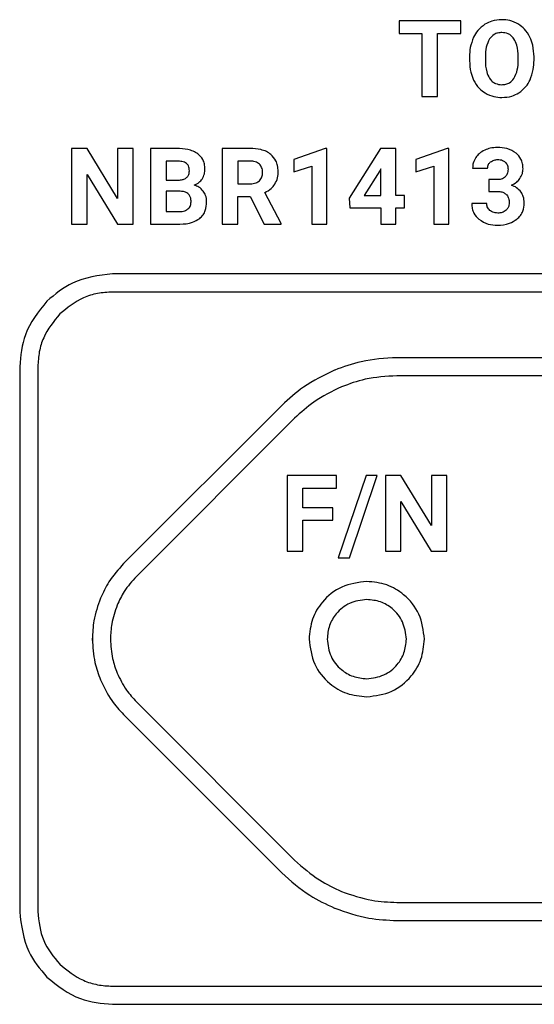
# Model space of a CAD drawing. Units: millimetres. Extents: x 7 to 286, y 8 to 196.
# Drawn here: x 125 to 127, y 119 to 124 of the extents above; entities that cross this region are included whole.
import ezdxf

# ---------------------------------------------------------------- set-up
doc = ezdxf.new("R2010")
doc.units = ezdxf.units.MM

msp = doc.modelspace()

# ---------------------------------------------------------------- linework, layer by layer
at = {"color": 7, "linetype": 'Continuous', "lineweight": 25}
for p, q in [((126.7343, 123.5463), (126.4789, 123.5463)), ((126.4789, 123.5463), (126.4789, 123.4938)), ((126.7343, 123.4938), (126.7343, 123.5463)), ((126.4789, 123.4938), (126.5736, 123.4938)), ((126.5736, 123.4938), (126.5736, 123.2328)), ((126.6383, 123.4938), (126.7343, 123.4938)), ((126.6383, 123.2328), (126.6383, 123.4938)), ((126.7711, 123.3962), (126.7711, 123.3807)), ((126.8365, 123.3977), (126.8365, 123.3824)), ((126.9726, 123.3813), (126.9726, 123.3967)), ((127.0381, 123.3824), (127.0381, 123.3965)), ((126.5736, 123.2328), (126.6383, 123.2328)), ((125.1222, 123.0171), (125.1222, 122.7035)), ((125.1868, 123.0171), (125.1222, 123.0171)), ((125.3127, 122.8103), (125.1868, 123.0171)), ((125.3127, 123.0171), (125.3127, 122.8103)), ((125.3771, 123.0171), (125.3127, 123.0171)), ((125.3771, 122.7035), (125.3771, 123.0171)), ((125.449, 123.0171), (125.449, 122.7035)), ((125.5588, 123.0171), (125.449, 123.0171)), ((125.7459, 123.0171), (125.7459, 122.7035)), ((125.8624, 123.0171), (125.7459, 123.0171)), ((126.173, 123.0175), (126.0431, 122.9712)), ((126.1797, 123.0175), (126.173, 123.0175)), ((126.1797, 122.7035), (126.1797, 123.0175)), ((126.4027, 123.0171), (126.272, 122.8107)), ((126.4656, 123.0171), (126.4027, 123.0171)), ((126.4656, 122.8217), (126.4656, 123.0171)), ((126.6789, 123.0175), (126.5491, 122.9712)), ((126.6856, 123.0175), (126.6789, 123.0175)), ((126.6856, 122.7035), (126.6856, 123.0175)), ((126.0431, 122.9712), (126.0431, 122.9209)), ((126.5491, 122.9712), (126.5491, 122.9209)), ((125.5588, 122.9646), (125.5136, 122.9646)), ((125.5136, 122.9646), (125.5136, 122.8857)), ((125.8105, 122.9646), (125.8105, 122.8707)), ((125.8624, 122.9646), (125.8105, 122.9646)), ((126.0431, 122.9209), (126.1174, 122.9439)), ((126.1174, 122.9439), (126.1174, 122.7035)), ((126.4033, 122.9323), (126.3993, 122.9251)), ((126.4033, 122.8217), (126.4033, 122.9323)), ((126.5491, 122.9209), (126.6234, 122.9439)), ((126.6234, 122.9439), (126.6234, 122.7035)), ((126.7838, 122.9359), (126.8461, 122.9359)), ((125.1868, 122.9098), (125.3125, 122.7035)), ((125.1868, 122.7035), (125.1868, 122.9098)), ((126.3993, 122.9251), (126.334, 122.8217)), ((126.8839, 122.8879), (126.8508, 122.8879)), ((126.8508, 122.8879), (126.8508, 122.8394)), ((125.5136, 122.8857), (125.5614, 122.8857)), ((125.8105, 122.8707), (125.8626, 122.8707)), ((125.5136, 122.8398), (125.5136, 122.7556)), ((125.5728, 122.8398), (125.5136, 122.8398)), ((125.8105, 122.8182), (125.8619, 122.8182)), ((125.8105, 122.7035), (125.8105, 122.8182)), ((125.8619, 122.8182), (125.9207, 122.7035)), ((125.9901, 122.7066), (125.9223, 122.8346)), ((126.272, 122.8107), (126.2748, 122.7714)), ((126.334, 122.8217), (126.4033, 122.8217)), ((126.5011, 122.8217), (126.4656, 122.8217)), ((126.5011, 122.7714), (126.5011, 122.8217)), ((126.8508, 122.8394), (126.8837, 122.8394)), ((126.2748, 122.7714), (126.4033, 122.7714)), ((126.4033, 122.7714), (126.4033, 122.7035)), ((126.4656, 122.7714), (126.5011, 122.7714)), ((126.4656, 122.7035), (126.4656, 122.7714)), ((126.8422, 122.7894), (126.7799, 122.7894)), ((125.5136, 122.7556), (125.5689, 122.7556)), ((125.1222, 122.7035), (125.1868, 122.7035)), ((125.3125, 122.7035), (125.3771, 122.7035)), ((125.449, 122.7035), (125.5709, 122.7035)), ((125.7459, 122.7035), (125.8105, 122.7035)), ((125.9207, 122.7035), (125.9901, 122.7035)), ((125.9901, 122.7035), (125.9901, 122.7066)), ((126.1174, 122.7035), (126.1797, 122.7035)), ((126.4033, 122.7035), (126.4656, 122.7035)), ((126.6234, 122.7035), (126.6856, 122.7035)), ((129.5976, 122.4973), (125.292, 122.4973)), ((129.5976, 122.4223), (125.292, 122.4223)), ((125.02, 122.3846), (125.02, 122.3844)), ((124.9073, 122.1126), (124.9073, 119.8556)), ((124.9823, 122.1126), (124.9823, 119.8556)), ((128.4195, 122.1501), (126.4701, 122.1501)), ((126.2121, 122.0987), (126.2121, 122.0987)), ((126.2123, 122.0987), (126.2121, 122.0987)), ((128.4195, 122.0751), (126.4701, 122.0751)), ((126.2408, 122.0296), (126.2408, 122.0296)), ((125.9934, 121.9527), (125.3378, 121.2971)), ((125.9934, 121.9527), (125.3379, 121.2971)), ((126.0465, 121.8996), (125.3909, 121.244)), ((126.0161, 121.6617), (126.0161, 121.3481)), ((126.2202, 121.6617), (126.0161, 121.6617)), ((126.2202, 121.6092), (126.2202, 121.6617)), ((126.3422, 121.6617), (126.2268, 121.3212)), ((126.2731, 121.3212), (126.3885, 121.6617)), ((126.3885, 121.6617), (126.3422, 121.6617)), ((126.4223, 121.6617), (126.4223, 121.3481)), ((126.4869, 121.6617), (126.4223, 121.6617)), ((126.6128, 121.4549), (126.4869, 121.6617)), ((126.6128, 121.6617), (126.6128, 121.4549)), ((126.6772, 121.6617), (126.6128, 121.6617)), ((126.6772, 121.3481), (126.6772, 121.6617)), ((126.0807, 121.6092), (126.2202, 121.6092)), ((126.0807, 121.5285), (126.0807, 121.6092)), ((126.4869, 121.5544), (126.6126, 121.3481)), ((126.4869, 121.3481), (126.4869, 121.5544)), ((126.2047, 121.5285), (126.0807, 121.5285)), ((126.2047, 121.4765), (126.2047, 121.5285)), ((126.0807, 121.4765), (126.2047, 121.4765)), ((126.0807, 121.3481), (126.0807, 121.4765)), ((126.0161, 121.3481), (126.0807, 121.3481)), ((126.4223, 121.3481), (126.4869, 121.3481)), ((126.6126, 121.3481), (126.6772, 121.3481)), ((125.3378, 121.2971), (125.3378, 121.2969)), ((125.3379, 121.2971), (125.3379, 121.2969)), ((126.2268, 121.3212), (126.2731, 121.3212)), ((125.3909, 121.244), (125.3908, 121.2441)), ((125.242, 121.1535), (125.242, 121.1533)), ((125.242, 121.1535), (125.242, 121.1533)), ((125.3112, 121.1248), (125.3111, 121.1248)), ((125.242, 120.8149), (125.242, 120.8147)), ((125.242, 120.8149), (125.242, 120.8147)), ((125.3111, 120.8434), (125.3112, 120.8434)), ((125.3909, 120.7242), (126.0465, 120.0686)), ((125.3378, 120.6711), (125.9934, 120.0155)), ((125.3379, 120.6711), (125.9934, 120.0155)), ((126.2408, 119.9386), (126.2408, 119.9386)), ((126.2121, 119.8695), (126.2121, 119.8695)), ((126.2121, 119.8695), (126.2123, 119.8695)), ((126.4701, 119.8931), (128.4195, 119.8931)), ((126.4701, 119.8181), (126.4701, 119.8181)), ((126.4701, 119.8181), (128.4195, 119.8181)), ((125.02, 119.5837), (125.02, 119.5836)), ((125.292, 119.5459), (129.5976, 119.5459)), ((125.292, 119.4709), (129.5976, 119.4709))]:
    msp.add_line(p, q, dxfattribs=at)
for points, knots in [([(126.9045, 123.5507), (126.8905, 123.5498), (126.8659, 123.5482), (126.8442, 123.5368), (126.8349, 123.5318)], [0, 0, 0, 0, 0.570156, 1, 1, 1, 1]), ([(126.9742, 123.5318), (126.9622, 123.5379), (126.9402, 123.549), (126.9156, 123.5502), (126.9045, 123.5507)], [0, 0, 0, 0, 0.547326, 1, 1, 1, 1]), ([(126.8349, 123.5318), (126.8241, 123.5238), (126.8045, 123.509), (126.793, 123.4875), (126.7877, 123.4778)], [0, 0, 0, 0, 0.547913, 1, 1, 1, 1]), ([(127.0213, 123.4778), (127.0145, 123.49), (127.0025, 123.5114), (126.9827, 123.5257), (126.9742, 123.5318)], [0, 0, 0, 0, 0.569689, 1, 1, 1, 1]), ([(126.7877, 123.4778), (126.7824, 123.4637), (126.7724, 123.4373), (126.7715, 123.4092), (126.7711, 123.3962)], [0, 0, 0, 0, 0.537401, 1, 1, 1, 1]), ([(126.8543, 123.472), (126.8487, 123.4603), (126.8373, 123.4368), (126.8367, 123.4108), (126.8365, 123.3977)], [0, 0, 0, 0, 0.499224, 1, 1, 1, 1]), ([(126.9045, 123.4974), (126.8988, 123.497), (126.8878, 123.4963), (126.8692, 123.489), (126.86, 123.4785), (126.8543, 123.472)], [0, 0, 0, 0, 0.29393, 0.565786, 1, 1, 1, 1]), ([(126.9549, 123.4717), (126.9515, 123.4761), (126.9447, 123.4845), (126.9276, 123.4952), (126.9134, 123.4965), (126.9045, 123.4974)], [0, 0, 0, 0, 0.282697, 0.551628, 1, 1, 1, 1]), ([(126.9726, 123.3967), (126.9722, 123.413), (126.9716, 123.4395), (126.9595, 123.4628), (126.9549, 123.4717)], [0, 0, 0, 0, 0.618177, 1, 1, 1, 1]), ([(127.0381, 123.3965), (127.0373, 123.4128), (127.0361, 123.4409), (127.0257, 123.4669), (127.0213, 123.4778)], [0, 0, 0, 0, 0.580458, 1, 1, 1, 1]), ([(126.7711, 123.3807), (126.7719, 123.3647), (126.7732, 123.337), (126.7837, 123.3114), (126.788, 123.3007)], [0, 0, 0, 0, 0.579821, 1, 1, 1, 1]), ([(126.8365, 123.3824), (126.8369, 123.3663), (126.8377, 123.3401), (126.8496, 123.3168), (126.8542, 123.3078)], [0, 0, 0, 0, 0.612083, 1, 1, 1, 1]), ([(126.9549, 123.3069), (126.9605, 123.3186), (126.9717, 123.3422), (126.9723, 123.3682), (126.9726, 123.3813)], [0, 0, 0, 0, 0.499262, 1, 1, 1, 1]), ([(127.0217, 123.3012), (127.0269, 123.3153), (127.0367, 123.3415), (127.0376, 123.3695), (127.0381, 123.3824)], [0, 0, 0, 0, 0.5360273, 1, 1, 1, 1]), ([(126.788, 123.3007), (126.7949, 123.2886), (126.807, 123.2673), (126.8269, 123.2532), (126.8354, 123.2471)], [0, 0, 0, 0, 0.568359, 1, 1, 1, 1]), ([(126.8542, 123.3078), (126.8576, 123.3033), (126.8643, 123.2946), (126.8816, 123.2835), (126.896, 123.2821), (126.905, 123.2813)], [0, 0, 0, 0, 0.283899, 0.552721, 1, 1, 1, 1]), ([(126.905, 123.2813), (126.9107, 123.2816), (126.9217, 123.2823), (126.9403, 123.2897), (126.9493, 123.3003), (126.9549, 123.3069)], [0, 0, 0, 0, 0.293952, 0.565542, 1, 1, 1, 1]), ([(126.9749, 123.2473), (126.9856, 123.2554), (127.005, 123.2701), (127.0165, 123.2915), (127.0217, 123.3012)], [0, 0, 0, 0, 0.54898, 1, 1, 1, 1]), ([(126.8354, 123.2471), (126.8475, 123.2411), (126.8694, 123.2301), (126.8939, 123.2289), (126.905, 123.2284)], [0, 0, 0, 0, 0.547862, 1, 1, 1, 1]), ([(126.905, 123.2284), (126.919, 123.2293), (126.9437, 123.2308), (126.9655, 123.2424), (126.9749, 123.2473)], [0, 0, 0, 0, 0.570733, 1, 1, 1, 1]), ([(125.6453, 122.9952), (125.6393, 122.999), (125.6263, 123.007), (125.5969, 123.0154), (125.5738, 123.0164), (125.5588, 123.0171)], [0, 0, 0, 0, 0.236541, 0.502264, 1, 1, 1, 1]), ([(125.9481, 122.9923), (125.942, 122.9966), (125.9292, 123.0055), (125.9, 123.0152), (125.8772, 123.0163), (125.8624, 123.0171)], [0, 0, 0, 0, 0.2458584, 0.512785, 1, 1, 1, 1]), ([(126.8341, 123.0105), (126.8258, 123.006), (126.8114, 122.9983), (126.8013, 122.9855), (126.797, 122.98)], [0, 0, 0, 0, 0.572709, 1, 1, 1, 1]), ([(126.8865, 123.0215), (126.8761, 123.0209), (126.8581, 123.02), (126.8413, 123.0133), (126.8341, 123.0105)], [0, 0, 0, 0, 0.570029, 1, 1, 1, 1]), ([(126.9645, 122.9977), (126.952, 123.0053), (126.9281, 123.02), (126.9, 123.021), (126.8865, 123.0215)], [0, 0, 0, 0, 0.518023, 1, 1, 1, 1]), ([(125.6749, 122.9311), (125.6745, 122.9385), (125.6737, 122.9526), (125.6655, 122.9762), (125.6529, 122.988), (125.6453, 122.9952)], [0, 0, 0, 0, 0.303478, 0.578562, 1, 1, 1, 1]), ([(125.9782, 122.9223), (125.9778, 122.9302), (125.977, 122.9454), (125.9687, 122.9709), (125.9558, 122.9842), (125.9481, 122.9923)], [0, 0, 0, 0, 0.303498, 0.579559, 1, 1, 1, 1]), ([(126.797, 122.98), (126.7928, 122.9724), (126.7851, 122.9586), (126.7842, 122.9429), (126.7838, 122.9359)], [0, 0, 0, 0, 0.553405, 1, 1, 1, 1]), ([(126.8581, 122.9614), (126.863, 122.9646), (126.8722, 122.9704), (126.883, 122.9709), (126.888, 122.9712)], [0, 0, 0, 0, 0.539185, 1, 1, 1, 1]), ([(126.888, 122.9712), (126.8948, 122.9708), (126.9062, 122.9701), (126.9154, 122.9634), (126.9191, 122.9606)], [0, 0, 0, 0, 0.592005, 1, 1, 1, 1]), ([(126.9927, 122.9321), (126.9923, 122.9395), (126.9915, 122.9536), (126.9837, 122.9774), (126.9717, 122.99), (126.9645, 122.9977)], [0, 0, 0, 0, 0.300428, 0.576141, 1, 1, 1, 1]), ([(125.5979, 122.9553), (125.5952, 122.9569), (125.5896, 122.9604), (125.5763, 122.9639), (125.5657, 122.9643), (125.5588, 122.9646)], [0, 0, 0, 0, 0.225784, 0.488816, 1, 1, 1, 1]), ([(125.6103, 122.9246), (125.6101, 122.9283), (125.6098, 122.9351), (125.6066, 122.9464), (125.6011, 122.952), (125.5979, 122.9553)], [0, 0, 0, 0, 0.322525, 0.602646, 1, 1, 1, 1]), ([(125.663, 122.8904), (125.6668, 122.8974), (125.6738, 122.9101), (125.6745, 122.9245), (125.6749, 122.9311)], [0, 0, 0, 0, 0.547418, 1, 1, 1, 1]), ([(125.901, 122.9519), (125.8984, 122.9541), (125.893, 122.9586), (125.8798, 122.9636), (125.8692, 122.9642), (125.8624, 122.9646)], [0, 0, 0, 0, 0.243356, 0.507706, 1, 1, 1, 1]), ([(125.9137, 122.9171), (125.9132, 122.9247), (125.9123, 122.9376), (125.9043, 122.9477), (125.901, 122.9519)], [0, 0, 0, 0, 0.587111, 1, 1, 1, 1]), ([(126.8461, 122.9359), (126.8462, 122.9387), (126.8466, 122.9442), (126.85, 122.9535), (126.855, 122.9584), (126.8581, 122.9614)], [0, 0, 0, 0, 0.288226, 0.56006, 1, 1, 1, 1]), ([(126.9304, 122.9312), (126.9299, 122.9244), (126.9291, 122.9127), (126.922, 122.9035), (126.919, 122.8997)], [0, 0, 0, 0, 0.581746, 1, 1, 1, 1]), ([(126.9191, 122.9606), (126.9211, 122.9585), (126.925, 122.9543), (126.9295, 122.9443), (126.9301, 122.9362), (126.9304, 122.9312)], [0, 0, 0, 0, 0.262956, 0.531026, 1, 1, 1, 1]), ([(126.9795, 122.8925), (126.9837, 122.8994), (126.9912, 122.9116), (126.9922, 122.9259), (126.9927, 122.9321)], [0, 0, 0, 0, 0.563725, 1, 1, 1, 1]), ([(125.5614, 122.8857), (125.567, 122.8859), (125.5771, 122.8865), (125.5908, 122.8906), (125.6018, 122.898), (125.6093, 122.9099), (125.6099, 122.9195), (125.6103, 122.9246)], [0, 0, 0, 0, 0.234531, 0.429262, 0.596925, 0.786015, 1, 1, 1, 1]), ([(125.6301, 122.8647), (125.6374, 122.8682), (125.6504, 122.8743), (125.6592, 122.8856), (125.663, 122.8904)], [0, 0, 0, 0, 0.567859, 1, 1, 1, 1]), ([(125.9003, 122.883), (125.9046, 122.8883), (125.9126, 122.8984), (125.9133, 122.9111), (125.9137, 122.9171)], [0, 0, 0, 0, 0.5325495, 1, 1, 1, 1]), ([(125.9643, 122.8688), (125.9688, 122.8777), (125.9772, 122.8946), (125.9779, 122.9134), (125.9782, 122.9223)], [0, 0, 0, 0, 0.528723, 1, 1, 1, 1]), ([(126.919, 122.8997), (126.9167, 122.8976), (126.9118, 122.8934), (126.8997, 122.8887), (126.8901, 122.8882), (126.8839, 122.8879)], [0, 0, 0, 0, 0.245207, 0.50986, 1, 1, 1, 1]), ([(126.945, 122.8647), (126.9525, 122.8687), (126.9658, 122.8758), (126.9754, 122.8874), (126.9795, 122.8925)], [0, 0, 0, 0, 0.565553, 1, 1, 1, 1]), ([(125.6681, 122.8404), (125.6622, 122.8466), (125.6516, 122.8579), (125.6368, 122.8626), (125.6301, 122.8647)], [0, 0, 0, 0, 0.547431, 1, 1, 1, 1]), ([(125.8626, 122.8707), (125.8709, 122.8711), (125.8847, 122.8718), (125.8958, 122.8798), (125.9003, 122.883)], [0, 0, 0, 0, 0.597417, 1, 1, 1, 1]), ([(125.9223, 122.8346), (125.9319, 122.8395), (125.9484, 122.848), (125.9596, 122.8627), (125.9643, 122.8688)], [0, 0, 0, 0, 0.58331, 1, 1, 1, 1]), ([(126.9846, 122.8362), (126.9787, 122.8429), (126.9678, 122.8555), (126.9523, 122.8618), (126.945, 122.8647)], [0, 0, 0, 0, 0.5318732, 1, 1, 1, 1]), ([(125.6173, 122.7963), (125.6171, 122.8012), (125.6167, 122.8102), (125.6119, 122.8225), (125.6031, 122.8324), (125.5895, 122.8387), (125.5787, 122.8394), (125.5728, 122.8398)], [0, 0, 0, 0, 0.206184, 0.382302, 0.546073, 0.752, 1, 1, 1, 1]), ([(125.6819, 122.7956), (125.6813, 122.8049), (125.6802, 122.821), (125.6717, 122.8346), (125.6681, 122.8404)], [0, 0, 0, 0, 0.577142, 1, 1, 1, 1]), ([(126.8837, 122.8394), (126.8896, 122.8391), (126.9004, 122.8386), (126.915, 122.8338), (126.9267, 122.8246), (126.9344, 122.8101), (126.935, 122.7985), (126.9354, 122.7923)], [0, 0, 0, 0, 0.220124, 0.404782, 0.5695217, 0.7670297, 1, 1, 1, 1]), ([(126.9976, 122.7914), (126.997, 122.8005), (126.996, 122.8165), (126.988, 122.8303), (126.9846, 122.8362)], [0, 0, 0, 0, 0.574442, 1, 1, 1, 1]), ([(125.5689, 122.7556), (125.5767, 122.7559), (125.5896, 122.7565), (125.6003, 122.7636), (125.6046, 122.7664)], [0, 0, 0, 0, 0.599387, 1, 1, 1, 1]), ([(125.6046, 122.7664), (125.6067, 122.7685), (125.6111, 122.7727), (125.6163, 122.7829), (125.6169, 122.7911), (125.6173, 122.7963)], [0, 0, 0, 0, 0.271495, 0.540514, 1, 1, 1, 1]), ([(125.6531, 122.7272), (125.6581, 122.7319), (125.668, 122.7412), (125.6797, 122.7646), (125.6811, 122.7836), (125.6819, 122.7956)], [0, 0, 0, 0, 0.263975, 0.530698, 1, 1, 1, 1]), ([(126.7799, 122.7894), (126.7803, 122.7821), (126.7812, 122.7682), (126.7897, 122.7443), (126.8021, 122.7317), (126.8097, 122.7239)], [0, 0, 0, 0, 0.292001, 0.56565, 1, 1, 1, 1]), ([(126.8554, 122.7606), (126.8531, 122.7627), (126.8488, 122.7669), (126.8433, 122.7767), (126.8426, 122.7845), (126.8422, 122.7894)], [0, 0, 0, 0, 0.284843, 0.556582, 1, 1, 1, 1]), ([(126.9354, 122.7923), (126.9348, 122.7855), (126.9338, 122.7737), (126.9261, 122.7649), (126.9228, 122.7612)], [0, 0, 0, 0, 0.573712, 1, 1, 1, 1]), ([(126.9672, 122.7243), (126.9723, 122.7292), (126.9825, 122.7388), (126.995, 122.7615), (126.9966, 122.7799), (126.9976, 122.7914)], [0, 0, 0, 0, 0.280354, 0.55115, 1, 1, 1, 1]), ([(125.5709, 122.7035), (125.5888, 122.7043), (125.6184, 122.7057), (125.6433, 122.7211), (125.6531, 122.7272)], [0, 0, 0, 0, 0.6065, 1, 1, 1, 1]), ([(126.8097, 122.7239), (126.8223, 122.7159), (126.8458, 122.701), (126.8735, 122.6997), (126.8865, 122.6991)], [0, 0, 0, 0, 0.532922, 1, 1, 1, 1]), ([(126.888, 122.7494), (126.8812, 122.7499), (126.8692, 122.7508), (126.8595, 122.7576), (126.8554, 122.7606)], [0, 0, 0, 0, 0.573414, 1, 1, 1, 1]), ([(126.8865, 122.6991), (126.9037, 122.7001), (126.933, 122.7017), (126.9572, 122.7177), (126.9672, 122.7243)], [0, 0, 0, 0, 0.590183, 1, 1, 1, 1]), ([(126.9228, 122.7612), (126.9173, 122.7574), (126.9068, 122.7502), (126.8941, 122.7496), (126.888, 122.7494)], [0, 0, 0, 0, 0.523563, 1, 1, 1, 1]), ([(125.292, 122.4973), (125.2341, 122.4905), (125.132, 122.4785), (125.0538, 122.4129), (125.02, 122.3846)], [0, 0, 0, 0, 0.567399, 1, 1, 1, 1]), ([(125.292, 122.4223), (125.2711, 122.421), (125.23, 122.4186), (125.1516, 122.3945), (125.1043, 122.3566), (125.0731, 122.3315)], [0, 0, 0, 0, 0.258701, 0.509886, 1, 1, 1, 1]), ([(125.02, 122.3844), (124.9848, 122.3402), (124.9208, 122.26), (124.9115, 122.1583), (124.9073, 122.1126)], [0, 0, 0, 0, 0.550336, 1, 1, 1, 1]), ([(125.073, 122.3316), (125.048, 122.3004), (125.0101, 122.2531), (124.9861, 122.1747), (124.9836, 122.1335), (124.9823, 122.1126)], [0, 0, 0, 0, 0.490013, 0.741221, 1, 1, 1, 1]), ([(126.4701, 122.1501), (126.4204, 122.1473), (126.3319, 122.1423), (126.2487, 122.112), (126.2123, 122.0987)], [0, 0, 0, 0, 0.561611, 1, 1, 1, 1]), ([(126.4701, 122.1501), (126.4204, 122.1473), (126.3319, 122.1423), (126.2487, 122.112), (126.2123, 122.0987)], [0, 0, 0, 0, 0.561605, 1, 1, 1, 1]), ([(126.2121, 122.0987), (126.1675, 122.0773), (126.0876, 122.0389), (126.0223, 121.9791), (125.9934, 121.9527)], [0, 0, 0, 0, 0.557726, 1, 1, 1, 1]), ([(126.2121, 122.0987), (126.1676, 122.0773), (126.0876, 122.0389), (126.0223, 121.9791), (125.9934, 121.9527)], [0, 0, 0, 0, 0.557726, 1, 1, 1, 1]), ([(126.4701, 122.0751), (126.4258, 122.0726), (126.3471, 122.0682), (126.2732, 122.0414), (126.2408, 122.0296)], [0, 0, 0, 0, 0.562614, 1, 1, 1, 1]), ([(126.2408, 122.0296), (126.2013, 122.0105), (126.1302, 121.9763), (126.0722, 121.9232), (126.0465, 121.8996)], [0, 0, 0, 0, 0.556988, 1, 1, 1, 1]), ([(125.3378, 121.2969), (125.316, 121.2725), (125.2773, 121.2291), (125.2527, 121.1765), (125.242, 121.1535)], [0, 0, 0, 0, 0.562186, 1, 1, 1, 1]), ([(125.3379, 121.2969), (125.3161, 121.2725), (125.2773, 121.2291), (125.2528, 121.1765), (125.242, 121.1535)], [0, 0, 0, 0, 0.562186, 1, 1, 1, 1]), ([(125.3908, 121.2441), (125.3727, 121.2238), (125.3405, 121.1877), (125.3201, 121.1439), (125.3112, 121.1248)], [0, 0, 0, 0, 0.561966, 1, 1, 1, 1]), ([(126.3453, 121.2232), (126.3096, 121.2186), (126.2395, 121.2095), (126.1617, 121.1457), (126.1146, 121.0676), (126.109, 121.0123), (126.1062, 120.9841)], [0, 0, 0, 0, 0.283829, 0.557872, 0.774895, 1, 1, 1, 1]), ([(126.5844, 120.9841), (126.5798, 121.0197), (126.5706, 121.0897), (126.5068, 121.1675), (126.4287, 121.2147), (126.3734, 121.2203), (126.3453, 121.2232)], [0, 0, 0, 0, 0.283571, 0.557957, 0.775159, 1, 1, 1, 1]), ([(125.242, 121.1533), (125.2312, 121.1227), (125.212, 121.0678), (125.2094, 121.0097), (125.2082, 120.9841)], [0, 0, 0, 0, 0.55805, 1, 1, 1, 1]), ([(125.242, 121.1533), (125.2313, 121.1227), (125.212, 121.0678), (125.2094, 121.0097), (125.2083, 120.9841)], [0, 0, 0, 0, 0.558053, 1, 1, 1, 1]), ([(126.3453, 121.1482), (126.3208, 121.145), (126.2727, 121.1388), (126.2193, 121.095), (126.187, 121.0414), (126.1831, 121.0034), (126.1812, 120.9841)], [0, 0, 0, 0, 0.283822, 0.557876, 0.774895, 1, 1, 1, 1]), ([(126.5094, 120.9841), (126.5062, 121.0086), (126.5, 121.0567), (126.4562, 121.1101), (126.4026, 121.1424), (126.3646, 121.1462), (126.3453, 121.1482)], [0, 0, 0, 0, 0.283891, 0.557838, 0.774813, 1, 1, 1, 1]), ([(125.3111, 121.1248), (125.3022, 121.0994), (125.2863, 121.0537), (125.2842, 121.0055), (125.2833, 120.9841)], [0, 0, 0, 0, 0.556478, 1, 1, 1, 1]), ([(125.2082, 120.9841), (125.2101, 120.9515), (125.2134, 120.8934), (125.2333, 120.8388), (125.242, 120.8149)], [0, 0, 0, 0, 0.561391, 1, 1, 1, 1]), ([(125.2083, 120.9841), (125.2101, 120.9515), (125.2134, 120.8934), (125.2333, 120.8388), (125.242, 120.8149)], [0, 0, 0, 0, 0.561391, 1, 1, 1, 1]), ([(125.2833, 120.9841), (125.2848, 120.9569), (125.2874, 120.9086), (125.3039, 120.8632), (125.3111, 120.8434)], [0, 0, 0, 0, 0.562834, 1, 1, 1, 1]), ([(126.1062, 120.9841), (126.1108, 120.9485), (126.1198, 120.8784), (126.1837, 120.8006), (126.2617, 120.7535), (126.3171, 120.7478), (126.3453, 120.745)], [0, 0, 0, 0, 0.283703, 0.557918, 0.775027, 1, 1, 1, 1]), ([(126.1812, 120.9841), (126.1843, 120.9596), (126.1905, 120.9115), (126.2342, 120.858), (126.2879, 120.8258), (126.3259, 120.8219), (126.3453, 120.82)], [0, 0, 0, 0, 0.284036, 0.557804, 0.774682, 1, 1, 1, 1]), ([(126.3453, 120.82), (126.3697, 120.8231), (126.4178, 120.8293), (126.4713, 120.8731), (126.5036, 120.9267), (126.5074, 120.9647), (126.5094, 120.9841)], [0, 0, 0, 0, 0.283938, 0.557857, 0.774798, 1, 1, 1, 1]), ([(126.3453, 120.745), (126.3809, 120.7496), (126.451, 120.7586), (126.5288, 120.8225), (126.5759, 120.9005), (126.5815, 120.9559), (126.5844, 120.9841)], [0, 0, 0, 0, 0.2837358, 0.5578962, 0.7749733, 1, 1, 1, 1]), ([(125.242, 120.8147), (125.256, 120.7854), (125.2813, 120.7329), (125.3205, 120.6901), (125.3378, 120.6711)], [0, 0, 0, 0, 0.5579956, 1, 1, 1, 1]), ([(125.242, 120.8147), (125.2561, 120.7854), (125.2813, 120.7329), (125.3205, 120.6901), (125.3379, 120.6711)], [0, 0, 0, 0, 0.5579956, 1, 1, 1, 1]), ([(125.3112, 120.8434), (125.3228, 120.8191), (125.3438, 120.7755), (125.3765, 120.7399), (125.3909, 120.7242)], [0, 0, 0, 0, 0.556845, 1, 1, 1, 1]), ([(126.0465, 120.0686), (126.0795, 120.039), (126.1383, 119.9864), (126.2096, 119.9532), (126.2408, 119.9386)], [0, 0, 0, 0, 0.5624556, 1, 1, 1, 1]), ([(125.9934, 120.0155), (126.0306, 119.9823), (126.0967, 119.9232), (126.1769, 119.8858), (126.2121, 119.8695)], [0, 0, 0, 0, 0.56172, 1, 1, 1, 1]), ([(125.9934, 120.0155), (126.0306, 119.9823), (126.0967, 119.9232), (126.177, 119.8858), (126.2121, 119.8695)], [0, 0, 0, 0, 0.56172, 1, 1, 1, 1]), ([(126.2408, 119.9386), (126.2822, 119.9241), (126.3566, 119.898), (126.4353, 119.8946), (126.4701, 119.8931)], [0, 0, 0, 0, 0.556833, 1, 1, 1, 1]), ([(126.2123, 119.8695), (126.2589, 119.8531), (126.3426, 119.8237), (126.431, 119.8198), (126.4701, 119.8181)], [0, 0, 0, 0, 0.557818, 1, 1, 1, 1]), ([(126.2123, 119.8695), (126.2589, 119.8531), (126.3426, 119.8237), (126.431, 119.8198), (126.4701, 119.8181)], [0, 0, 0, 0, 0.557825, 1, 1, 1, 1]), ([(124.9073, 119.8556), (124.9141, 119.7977), (124.9261, 119.6957), (124.9917, 119.6175), (125.02, 119.5837)], [0, 0, 0, 0, 0.567248, 1, 1, 1, 1]), ([(124.9823, 119.8556), (124.9867, 119.8138), (124.9952, 119.7318), (125.0474, 119.6679), (125.073, 119.6366)], [0, 0, 0, 0, 0.50873, 1, 1, 1, 1]), ([(125.0731, 119.6366), (125.1043, 119.6116), (125.1516, 119.5737), (125.23, 119.5496), (125.2711, 119.5471), (125.292, 119.5459)], [0, 0, 0, 0, 0.490114, 0.741299, 1, 1, 1, 1]), ([(125.02, 119.5836), (125.0642, 119.5484), (125.1446, 119.4843), (125.2463, 119.475), (125.292, 119.4709)], [0, 0, 0, 0, 0.550186, 1, 1, 1, 1])]:
    msp.add_open_spline(points, degree=3, knots=knots, dxfattribs=at)

doc.saveas('drawing.dxf')
